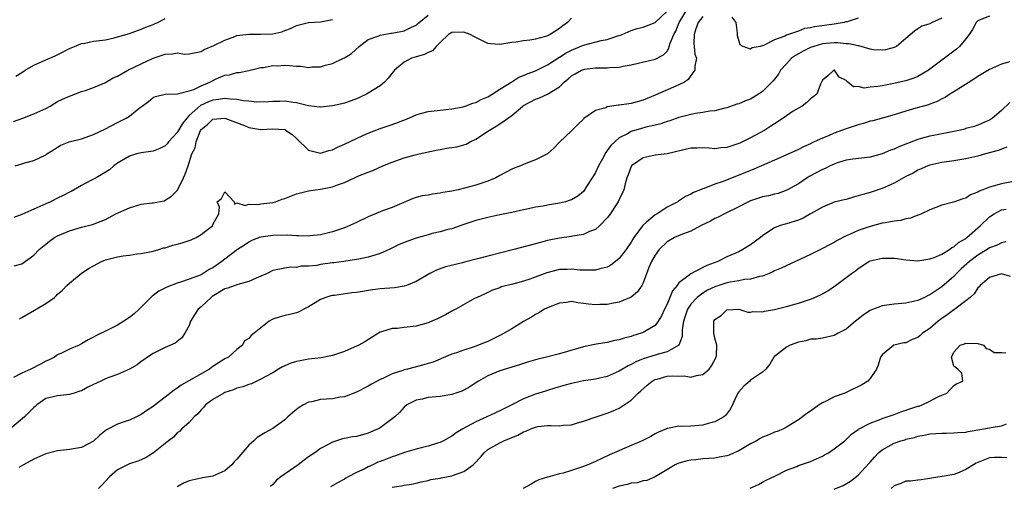
# Model space of a CAD drawing. Units: inches. Extents: x 2556000 to 2559000, y 1536000 to 1539000.
# Drawn here: x 2556597 to 2556761, y 1536417 to 1536495 of the extents above; entities that cross this region are included whole.
import ezdxf

# ---------------------------------------------------------------- set-up
doc = ezdxf.new("R2010")
doc.units = ezdxf.units.IN
doc.header["$MEASUREMENT"] = 0
doc.layers.add('LD25561536_2ft', color=151, linetype='Continuous')

msp = doc.modelspace()

# ---------------------------------------------------------------- linework, layer by layer
at = {"layer": 'LD25561536_2ft'}
for points, elevation in [([(2556595.72, 1536454.28), (2556597, 1536454.6), (2556599, 1536456.09), (2556599.93, 1536457), (2556601, 1536457.91), (2556601.62, 1536458.38), (2556602.49, 1536459), (2556603, 1536459.28), (2556605, 1536460.12), (2556607, 1536460.73), (2556608.81, 1536461.19), (2556610.27, 1536461.73), (2556611, 1536462.05), (2556612.75, 1536463), (2556615, 1536464), (2556617, 1536464.57), (2556618.81, 1536464.81), (2556619, 1536464.82), (2556620.83, 1536465.17), (2556621, 1536465.24), (2556622.06, 1536465.94), (2556623, 1536466.89), (2556623.04, 1536466.96), (2556624.09, 1536469), (2556624.36, 1536469.64), (2556624.82, 1536471), (2556625.46, 1536473), (2556626, 1536474), (2556626.17, 1536475), (2556626.9, 1536476.9), (2556627, 1536477.07), (2556628.1, 1536477.9), (2556629, 1536478.82), (2556631, 1536479), (2556634.25, 1536477.75), (2556635, 1536477.42), (2556637, 1536477.07), (2556639, 1536477.18), (2556641, 1536477.07), (2556641.15, 1536477), (2556642.24, 1536476.24), (2556643, 1536475.6), (2556645, 1536473.62), (2556646.8, 1536473.2), (2556647, 1536473.13), (2556648.41, 1536473.59), (2556649, 1536473.7), (2556649.86, 1536474.14), (2556651, 1536474.65), (2556653, 1536475.61), (2556654.08, 1536476.08), (2556655, 1536476.5), (2556657, 1536477.27), (2556658.31, 1536477.69), (2556659.78, 1536478.22), (2556661.78, 1536479), (2556663, 1536479.55), (2556663.75, 1536479.75), (2556665, 1536480.11), (2556667, 1536480.35), (2556668.48, 1536480.48), (2556669, 1536480.54), (2556670.89, 1536480.89), (2556671.22, 1536481), (2556672.5, 1536481.5), (2556673, 1536481.62), (2556673.9, 1536482.1), (2556675, 1536482.58), (2556675.26, 1536482.74), (2556675.71, 1536483), (2556677, 1536483.85), (2556679, 1536485.08), (2556680.17, 1536485.83), (2556681, 1536486.1), (2556681.59, 1536486.41), (2556683, 1536486.9), (2556685, 1536487.9), (2556686.87, 1536489.13), (2556687, 1536489.19), (2556688.11, 1536489.89), (2556689, 1536490.34), (2556691, 1536491.18), (2556693.97, 1536491.97), (2556695, 1536492.16), (2556696.77, 1536492.77), (2556697, 1536492.83), (2556697.47, 1536493), (2556699, 1536493.66), (2556700.03, 1536493.97), (2556701, 1536494.22), (2556703, 1536495), (2556705, 1536496.91)], 8740), ([(2556595.87, 1536471), (2556597, 1536471.32), (2556597.5, 1536471.5), (2556599, 1536471.89), (2556601, 1536472.85), (2556601.2, 1536473), (2556602.3, 1536473.7), (2556603, 1536474.11), (2556603.53, 1536474.47), (2556604.9, 1536475), (2556607, 1536475.52), (2556609, 1536476.23), (2556611, 1536477.18), (2556613, 1536478.24), (2556614.49, 1536479), (2556615, 1536479.34), (2556616.65, 1536480.65), (2556617.12, 1536481), (2556618.23, 1536481.77), (2556619, 1536482.42), (2556619.4, 1536482.6), (2556621, 1536483.02), (2556623.05, 1536483.05), (2556625, 1536483.54), (2556625.79, 1536483.79), (2556627, 1536484.37), (2556628.48, 1536485), (2556628.81, 1536485.19), (2556629.54, 1536485.54), (2556631, 1536486.16), (2556631.76, 1536486.24), (2556633, 1536486.62), (2556633.37, 1536486.63), (2556635, 1536486.97), (2556637, 1536487.44), (2556637.47, 1536487.47), (2556639, 1536487.77), (2556639.76, 1536487.76), (2556641, 1536487.83), (2556641.8, 1536487.8), (2556643, 1536487.68), (2556643.68, 1536487.68), (2556645, 1536487.49), (2556645.56, 1536487.56), (2556647, 1536487.57), (2556647.84, 1536487.84), (2556649, 1536488.12), (2556650.85, 1536489), (2556651, 1536489.08), (2556652.17, 1536489.83), (2556653.48, 1536491), (2556655, 1536492.12), (2556656.77, 1536492.77), (2556657, 1536492.89), (2556657.58, 1536493), (2556658.81, 1536493.19), (2556659, 1536493.2), (2556661, 1536493.61), (2556662.23, 1536494.23), (2556663, 1536494.57), (2556663.25, 1536494.75), (2556663.52, 1536495), (2556665, 1536496.24)], 8736), ([(2556596.59, 1536445.41), (2556597, 1536445.61), (2556599.15, 1536446.85), (2556601, 1536448), (2556602.46, 1536449), (2556602.75, 1536449.25), (2556603, 1536449.51), (2556603.79, 1536450.21), (2556604.53, 1536451), (2556605, 1536451.4), (2556606.94, 1536453), (2556608.17, 1536453.83), (2556609, 1536454.3), (2556610.33, 1536455), (2556611, 1536455.27), (2556613, 1536455.79), (2556613.97, 1536455.97), (2556615, 1536456.08), (2556616.26, 1536456.26), (2556617, 1536456.32), (2556619, 1536456.74), (2556619.91, 1536457), (2556620.73, 1536457.27), (2556621, 1536457.31), (2556622.26, 1536457.74), (2556623, 1536457.91), (2556623.85, 1536458.15), (2556625.36, 1536458.64), (2556626.21, 1536459), (2556627, 1536459.51), (2556628.95, 1536461), (2556629, 1536461.21), (2556629.99, 1536463), (2556630.09, 1536464.09), (2556629.71, 1536465), (2556630.44, 1536465.56), (2556631, 1536466.68), (2556632.55, 1536465), (2556632.62, 1536464.62), (2556633, 1536464.81), (2556634.36, 1536464.36), (2556635, 1536464.59), (2556636.54, 1536464.54), (2556637, 1536464.65), (2556639, 1536464.87), (2556639.46, 1536465), (2556640.59, 1536465.41), (2556641, 1536465.52), (2556643, 1536466.32), (2556645, 1536466.8), (2556646.18, 1536467), (2556647, 1536467.11), (2556649, 1536467.51), (2556649.84, 1536467.84), (2556651, 1536468.21), (2556652.66, 1536469), (2556653.26, 1536469.26), (2556655, 1536469.94), (2556655.78, 1536470.22), (2556657.45, 1536471), (2556659, 1536471.65), (2556661, 1536472.34), (2556662.83, 1536472.83), (2556663.51, 1536473), (2556666.35, 1536473.65), (2556667, 1536473.75), (2556668.06, 1536473.94), (2556669, 1536474.06), (2556669.79, 1536474.21), (2556671, 1536474.5), (2556671.38, 1536474.62), (2556672.05, 1536475), (2556673, 1536475.46), (2556675.27, 1536477), (2556676.38, 1536477.62), (2556677, 1536478.01), (2556679, 1536479.41), (2556680.86, 1536481), (2556681, 1536481.1), (2556683, 1536482.17), (2556683.63, 1536482.37), (2556685.01, 1536482.99), (2556687, 1536484.25), (2556687.78, 1536485), (2556688.46, 1536485.54), (2556689, 1536486.05), (2556689.61, 1536486.39), (2556690.66, 1536487), (2556691, 1536487.15), (2556691.18, 1536487.18), (2556693, 1536487.39), (2556693.41, 1536487.41), (2556695, 1536487.38), (2556695.44, 1536487.44), (2556697, 1536487.5), (2556697.66, 1536487.66), (2556699, 1536487.89), (2556700.18, 1536488.18), (2556703, 1536488.83), (2556704.42, 1536489.58), (2556705, 1536490.21), (2556705.31, 1536490.69), (2556705.38, 1536491), (2556705.53, 1536491.53), (2556706.15, 1536493), (2556706.45, 1536493.55), (2556707.06, 1536495), (2556708.26, 1536497)], 8742), ([(2556751, 1536495.71), (2556749.38, 1536495), (2556749, 1536494.79), (2556747.64, 1536494.36), (2556747, 1536493.91), (2556746.44, 1536493.56), (2556745, 1536492.3), (2556743.39, 1536491), (2556743.14, 1536490.86), (2556743, 1536490.8), (2556741.59, 1536490.41), (2556741, 1536490.34), (2556739.58, 1536490.42), (2556739, 1536490.55), (2556737.09, 1536491.09), (2556737, 1536491.08), (2556735.45, 1536491.45), (2556735, 1536491.45), (2556733.59, 1536491.59), (2556733, 1536491.58), (2556731, 1536491.4), (2556729.56, 1536491), (2556729, 1536490.8), (2556727.8, 1536490.2), (2556727, 1536489.74), (2556726.52, 1536489.48), (2556725.85, 1536489), (2556725, 1536488.1), (2556724, 1536487), (2556723.64, 1536486.36), (2556722.78, 1536485.22), (2556721, 1536483.44), (2556720.34, 1536483), (2556719, 1536482.19), (2556718.12, 1536481.88), (2556717, 1536481.38), (2556716.69, 1536481.31), (2556715, 1536480.71), (2556714.65, 1536480.65), (2556713, 1536480.2), (2556712.14, 1536480.14), (2556711, 1536479.92), (2556709.76, 1536479.76), (2556709, 1536479.62), (2556707, 1536479.1), (2556705.46, 1536478.54), (2556705, 1536478.42), (2556703.96, 1536478.04), (2556703, 1536477.83), (2556701.47, 1536477.48), (2556700.72, 1536477.28), (2556699, 1536476.75), (2556698.36, 1536476.36), (2556697, 1536475.7), (2556695.57, 1536474.43), (2556695, 1536473.56), (2556694.75, 1536473.25), (2556694.2, 1536472.2), (2556693.51, 1536471), (2556693, 1536469.88), (2556692.69, 1536469.31), (2556691.53, 1536467.53), (2556691.13, 1536466.87), (2556691, 1536466.73), (2556690.05, 1536465.95), (2556689, 1536465.33), (2556688.76, 1536465.24), (2556687.98, 1536465), (2556687, 1536464.74), (2556685, 1536464.43), (2556684.27, 1536464.27), (2556683, 1536464.09), (2556681.79, 1536463.79), (2556681, 1536463.63), (2556679, 1536463.18), (2556677, 1536462.79), (2556675, 1536462.38), (2556673, 1536461.87), (2556672.34, 1536461.66), (2556671, 1536461.2), (2556669, 1536460.48), (2556668.33, 1536460.33), (2556667, 1536459.96), (2556665.66, 1536459.66), (2556665, 1536459.48), (2556663, 1536458.88), (2556661.6, 1536458.4), (2556660.18, 1536457.82), (2556658.51, 1536457), (2556657, 1536456.34), (2556656.09, 1536456.09), (2556655, 1536455.73), (2556653.42, 1536455.42), (2556653, 1536455.31), (2556650.92, 1536455), (2556649.23, 1536454.77), (2556649, 1536454.77), (2556647, 1536454.5), (2556646.36, 1536454.36), (2556645, 1536454.21), (2556643.78, 1536454.22), (2556643, 1536454), (2556641.94, 1536454.06), (2556641, 1536453.91), (2556639, 1536453.48), (2556638.06, 1536453), (2556637, 1536452.54), (2556636.24, 1536452.24), (2556635, 1536451.66), (2556633.18, 1536451.18), (2556631.48, 1536450.52), (2556631, 1536450.42), (2556628.87, 1536449.13), (2556628.7, 1536449), (2556627, 1536447.4), (2556626.52, 1536447), (2556625.91, 1536446.09), (2556625.25, 1536445), (2556625, 1536444.27), (2556624.27, 1536443), (2556623.77, 1536442.23), (2556622.67, 1536441.33), (2556621, 1536440.59), (2556619, 1536439.62), (2556618.06, 1536439), (2556617.45, 1536438.55), (2556617, 1536438.26), (2556616.29, 1536437.71), (2556615, 1536436.97), (2556613, 1536436.09), (2556611.59, 1536435.59), (2556611, 1536435.35), (2556610.2, 1536435), (2556609, 1536434.44), (2556608.05, 1536433.95), (2556607, 1536433.39), (2556606.71, 1536433.29), (2556605.75, 1536433), (2556605, 1536432.73), (2556603, 1536432.55), (2556601, 1536432.06), (2556599.5, 1536431), (2556599.25, 1536430.75), (2556599, 1536430.58), (2556597.45, 1536429), (2556595, 1536426.93)], 8746), ([(2556595.58, 1536478.42), (2556597.17, 1536479), (2556599, 1536479.73), (2556601, 1536480.63), (2556601.77, 1536481), (2556602.51, 1536481.49), (2556603, 1536481.78), (2556603.82, 1536482.18), (2556605, 1536482.69), (2556607, 1536483.42), (2556607.64, 1536483.64), (2556609, 1536484.14), (2556610.92, 1536484.92), (2556612.28, 1536485.72), (2556613, 1536486), (2556614.75, 1536487), (2556617, 1536488.08), (2556619, 1536489.01), (2556620.5, 1536489.5), (2556621, 1536489.72), (2556622.26, 1536489.74), (2556623, 1536489.92), (2556624.29, 1536489.71), (2556625, 1536489.73), (2556627, 1536490.12), (2556627.52, 1536490.48), (2556629.14, 1536491.14), (2556631, 1536492.06), (2556632.65, 1536492.65), (2556633, 1536492.79), (2556635, 1536493.05), (2556636.98, 1536493.02), (2556639, 1536493.1), (2556640.55, 1536493.45), (2556641, 1536493.64), (2556641.99, 1536494.01), (2556643, 1536494.48), (2556643.4, 1536494.6), (2556645, 1536494.97), (2556647, 1536495.11), (2556649, 1536495.52)], 8734), ([(2556711, 1536495.99), (2556710.23, 1536495), (2556709.76, 1536493.76), (2556709.56, 1536493), (2556709.48, 1536491.48), (2556709.57, 1536491), (2556709.67, 1536489.67), (2556709.91, 1536489), (2556709.67, 1536487.67), (2556709.68, 1536487), (2556709, 1536486.15), (2556708.56, 1536485.44), (2556707.9, 1536485), (2556707, 1536484.54), (2556703, 1536482.83), (2556701, 1536482.02), (2556699, 1536481.44), (2556698.6, 1536481.4), (2556697, 1536481.14), (2556696.86, 1536481.14), (2556695, 1536480.87), (2556694.74, 1536480.74), (2556693, 1536480.25), (2556691.07, 1536478.93), (2556691, 1536478.83), (2556690.06, 1536477.94), (2556689.11, 1536477), (2556689, 1536476.85), (2556687.01, 1536474.99), (2556686.03, 1536473.97), (2556685, 1536473), (2556683, 1536472), (2556681.39, 1536471.39), (2556680.5, 1536471), (2556679.39, 1536470.61), (2556679, 1536470.45), (2556677, 1536469.37), (2556676.36, 1536469), (2556675, 1536468.44), (2556673, 1536467.79), (2556671.32, 1536467.32), (2556670.06, 1536467), (2556669, 1536466.77), (2556667.48, 1536466.52), (2556667, 1536466.41), (2556665.73, 1536466.27), (2556665, 1536466.12), (2556664.02, 1536465.98), (2556663, 1536465.7), (2556662.48, 1536465.52), (2556659, 1536464.05), (2556657.52, 1536463.52), (2556657, 1536463.32), (2556655, 1536462.49), (2556653, 1536461.54), (2556651, 1536460.63), (2556649, 1536459.94), (2556647, 1536459.45), (2556645.28, 1536459.28), (2556645, 1536459.23), (2556643.3, 1536459.3), (2556643, 1536459.28), (2556641.39, 1536459.39), (2556639, 1536459.37), (2556637, 1536459.09), (2556636.75, 1536459), (2556635.51, 1536458.49), (2556635, 1536458.23), (2556634.26, 1536457.74), (2556633.1, 1536457), (2556631, 1536455.38), (2556630.48, 1536455), (2556629, 1536453.97), (2556628.34, 1536453.66), (2556627.38, 1536453), (2556627, 1536452.77), (2556626.58, 1536452.58), (2556625, 1536452.03), (2556623.55, 1536451.55), (2556623, 1536451.4), (2556621.28, 1536450.72), (2556619.96, 1536450.05), (2556619, 1536449.31), (2556618.8, 1536449.2), (2556616.67, 1536447), (2556615.78, 1536446.22), (2556615, 1536445.61), (2556614.09, 1536445), (2556613, 1536444.36), (2556611.68, 1536443.68), (2556609.41, 1536442.59), (2556609, 1536442.32), (2556608.12, 1536441.88), (2556607, 1536441.2), (2556606.59, 1536441), (2556605, 1536440.33), (2556603.65, 1536439.65), (2556603, 1536439.36), (2556602.49, 1536439), (2556601.49, 1536438.51), (2556601, 1536438.3), (2556600.15, 1536437.85), (2556598.49, 1536437), (2556597, 1536436.32), (2556595.62, 1536435.62)], 8744), ([(2556689, 1536495.74), (2556688.36, 1536495), (2556687.56, 1536494.44), (2556687, 1536494), (2556685.46, 1536493), (2556685, 1536492.78), (2556684.66, 1536492.66), (2556683, 1536492.21), (2556682.02, 1536492.02), (2556681, 1536491.93), (2556679.71, 1536491.71), (2556679, 1536491.65), (2556677.35, 1536491.35), (2556677, 1536491.32), (2556675.43, 1536491.43), (2556675, 1536491.49), (2556672.66, 1536492.66), (2556672.05, 1536493), (2556671, 1536493.36), (2556669, 1536493.31), (2556668.44, 1536493), (2556667, 1536491.67), (2556666.37, 1536491), (2556665.77, 1536490.23), (2556665, 1536489.97), (2556664.39, 1536489.61), (2556663, 1536489.26), (2556662.25, 1536489), (2556661, 1536488.38), (2556659.39, 1536487), (2556658.33, 1536485.67), (2556657.7, 1536485), (2556657, 1536484.38), (2556655, 1536483.14), (2556654.72, 1536483), (2556653.54, 1536482.46), (2556653, 1536482.24), (2556652.11, 1536481.89), (2556651, 1536481.52), (2556650.59, 1536481.41), (2556649, 1536481.03), (2556647, 1536480.82), (2556646.86, 1536480.85), (2556645, 1536481.04), (2556643, 1536481.54), (2556642.4, 1536481.6), (2556641, 1536481.84), (2556640.21, 1536481.79), (2556639, 1536481.77), (2556638.31, 1536481.69), (2556636.35, 1536481.65), (2556635, 1536481.81), (2556634.12, 1536481.88), (2556633, 1536482.1), (2556631.85, 1536482.15), (2556631, 1536482.27), (2556629.91, 1536482.09), (2556629, 1536482.01), (2556628.26, 1536481.74), (2556626.89, 1536481.11), (2556625, 1536479.41), (2556624.6, 1536479), (2556623.89, 1536478.11), (2556623, 1536476.57), (2556621.55, 1536475), (2556621.31, 1536474.69), (2556621, 1536474.36), (2556620.08, 1536473.92), (2556619, 1536473.47), (2556618.6, 1536473.4), (2556617, 1536473.18), (2556616.2, 1536473), (2556615, 1536472.62), (2556613, 1536471.44), (2556612.38, 1536471), (2556611.66, 1536470.34), (2556609.42, 1536469), (2556608.57, 1536468.57), (2556607, 1536467.72), (2556605.26, 1536466.74), (2556605, 1536466.63), (2556603.94, 1536466.06), (2556603, 1536465.61), (2556601.78, 1536465), (2556601, 1536464.63), (2556597, 1536462.84), (2556595.66, 1536462.34)], 8738), ([(2556596, 1536486), (2556597, 1536486.63), (2556597.55, 1536487), (2556599, 1536487.88), (2556600.52, 1536488.52), (2556601, 1536488.74), (2556601.67, 1536489), (2556602.59, 1536489.41), (2556603.94, 1536490.06), (2556605, 1536490.65), (2556605.8, 1536491), (2556607, 1536491.48), (2556607.55, 1536491.56), (2556609, 1536491.86), (2556611, 1536492.11), (2556612.45, 1536492.45), (2556613, 1536492.57), (2556615, 1536493.17), (2556616.37, 1536493.63), (2556617, 1536493.87), (2556617.77, 1536494.23), (2556619, 1536494.65), (2556619.23, 1536494.77), (2556619.75, 1536495), (2556621, 1536495.67)], 8732), ([(2556759, 1536496.04), (2556757.44, 1536495.44), (2556757, 1536495.29), (2556756.75, 1536495), (2556756.16, 1536493.84), (2556755.56, 1536493), (2556755, 1536492.27), (2556753.93, 1536491), (2556753.45, 1536490.55), (2556751.43, 1536489), (2556748.76, 1536487), (2556747.67, 1536486.33), (2556747, 1536485.98), (2556746.31, 1536485.69), (2556745, 1536485.23), (2556742.71, 1536484.71), (2556741, 1536484.41), (2556740.26, 1536484.26), (2556739, 1536484.16), (2556738.02, 1536484.02), (2556737, 1536484.26), (2556736.22, 1536484.22), (2556735.29, 1536485), (2556735, 1536485.27), (2556733.82, 1536485.82), (2556733.04, 1536487), (2556733, 1536487.01), (2556732.94, 1536487), (2556731.92, 1536486.08), (2556731, 1536485.34), (2556730.91, 1536485.09), (2556730.85, 1536485), (2556730.69, 1536484.69), (2556730.06, 1536483), (2556729.46, 1536482.54), (2556729, 1536482.24), (2556728.42, 1536481.58), (2556727.61, 1536481), (2556727, 1536480.67), (2556726.13, 1536480.13), (2556725, 1536479.4), (2556723.59, 1536478.41), (2556723, 1536478.05), (2556722.38, 1536477.62), (2556721.36, 1536477), (2556719, 1536475.7), (2556717.19, 1536474.81), (2556717, 1536474.72), (2556715.69, 1536474.31), (2556715, 1536474.06), (2556714, 1536474), (2556713, 1536473.86), (2556712.05, 1536473.95), (2556711, 1536474.01), (2556710.02, 1536473.98), (2556709, 1536473.97), (2556705, 1536473.04), (2556703, 1536472.82), (2556701, 1536472.36), (2556699.06, 1536471), (2556699, 1536470.9), (2556698.5, 1536469.5), (2556698.28, 1536469), (2556698.01, 1536468.01), (2556697.79, 1536467), (2556697, 1536465.38), (2556696.84, 1536465), (2556695.31, 1536462.69), (2556695, 1536462.29), (2556693.78, 1536461), (2556693, 1536460.36), (2556692, 1536460), (2556691, 1536459.53), (2556689.24, 1536459.24), (2556689, 1536459.18), (2556687, 1536458.89), (2556685, 1536458.49), (2556683.81, 1536458.19), (2556679.37, 1536457), (2556675, 1536455.9), (2556673.49, 1536455.49), (2556671.12, 1536454.88), (2556670.78, 1536454.78), (2556667.9, 1536454.1), (2556666.42, 1536453.58), (2556665.28, 1536453), (2556663, 1536451.64), (2556661.41, 1536451), (2556661, 1536450.86), (2556659.39, 1536450.61), (2556657, 1536450.43), (2556655, 1536450.16), (2556654, 1536450), (2556653, 1536449.82), (2556652.24, 1536449.76), (2556649.34, 1536449.34), (2556649, 1536449.32), (2556648.74, 1536449.26), (2556647.88, 1536449), (2556647, 1536448.64), (2556646.09, 1536448.09), (2556645, 1536447.4), (2556644.2, 1536447), (2556643.42, 1536446.58), (2556643, 1536446.43), (2556641.89, 1536446.11), (2556641, 1536445.94), (2556640.25, 1536445.75), (2556639, 1536445.33), (2556638.43, 1536445), (2556637, 1536443.93), (2556635.91, 1536443), (2556635.38, 1536442.62), (2556635, 1536442.14), (2556634.26, 1536441.74), (2556633.95, 1536441), (2556633, 1536440.26), (2556631.57, 1536439), (2556631, 1536438.69), (2556629, 1536437.42), (2556628.39, 1536437), (2556623.69, 1536434.31), (2556623, 1536433.8), (2556622.5, 1536433.5), (2556621, 1536432.29), (2556619.31, 1536431), (2556619, 1536430.75), (2556617.92, 1536430.08), (2556617, 1536429.38), (2556616.73, 1536429.27), (2556616.18, 1536429), (2556615, 1536428.48), (2556614.15, 1536428.15), (2556613, 1536427.81), (2556611.16, 1536426.84), (2556610.05, 1536425.95), (2556609, 1536424.95), (2556607, 1536423.88), (2556605.67, 1536423.67), (2556605, 1536423.52), (2556603, 1536423.33), (2556601, 1536422.84), (2556599, 1536421.93), (2556597.3, 1536421), (2556596.51, 1536420.51)], 8748), ([(2556737, 1536495.71), (2556735.13, 1536495.13), (2556735, 1536495.08), (2556734.66, 1536495), (2556733, 1536494.74), (2556729.71, 1536494.29), (2556729, 1536494.09), (2556728.03, 1536493.97), (2556727, 1536493.55), (2556725, 1536492.87), (2556724.72, 1536492.72), (2556723, 1536492.11), (2556721.14, 1536491.14), (2556720.61, 1536491), (2556719.27, 1536490.73), (2556719, 1536490.53), (2556717.75, 1536491), (2556717.26, 1536491.26), (2556716.77, 1536492.77), (2556716.81, 1536493), (2556716.81, 1536493.2), (2556716.57, 1536495), (2556715.91, 1536495.91)], 8744), ([(2556762.39, 1536488.39), (2556761, 1536488.02), (2556759, 1536487.12), (2556757, 1536485.93), (2556756.45, 1536485.55), (2556753, 1536483.39), (2556752.35, 1536483), (2556751.54, 1536482.46), (2556751, 1536482.2), (2556750.24, 1536481.76), (2556749, 1536481.33), (2556748.77, 1536481.23), (2556746.64, 1536480.64), (2556745, 1536480.16), (2556743, 1536479.54), (2556739.44, 1536478.56), (2556739, 1536478.47), (2556737.89, 1536478.11), (2556737, 1536477.88), (2556735, 1536477.19), (2556733, 1536476.46), (2556732.04, 1536476.04), (2556731, 1536475.65), (2556729.63, 1536475), (2556729.19, 1536474.81), (2556729, 1536474.7), (2556727.82, 1536474.18), (2556727, 1536473.76), (2556725.37, 1536473), (2556723, 1536471.94), (2556719.55, 1536470.45), (2556714.4, 1536468.4), (2556713, 1536467.92), (2556711.24, 1536467.24), (2556711, 1536467.18), (2556710.6, 1536467), (2556709.45, 1536466.55), (2556709, 1536466.29), (2556708.12, 1536465.88), (2556706.91, 1536465.09), (2556706.81, 1536465), (2556705, 1536464.07), (2556703.33, 1536463), (2556703.12, 1536462.88), (2556703, 1536462.8), (2556701.57, 1536461.57), (2556701, 1536461.1), (2556700.95, 1536461.05), (2556700.72, 1536460.72), (2556699.45, 1536459), (2556699.27, 1536458.73), (2556699, 1536458.24), (2556698.49, 1536457.51), (2556698.16, 1536457), (2556697, 1536455.48), (2556696.4, 1536455), (2556695.6, 1536454.4), (2556695, 1536454.07), (2556693.78, 1536453.78), (2556693, 1536453.55), (2556692.47, 1536453.53), (2556690.42, 1536453.58), (2556689, 1536453.73), (2556688.31, 1536453.69), (2556687, 1536453.65), (2556684.88, 1536453.12), (2556682.04, 1536452.04), (2556681, 1536451.69), (2556679.19, 1536451.19), (2556677.26, 1536450.74), (2556677, 1536450.59), (2556675.8, 1536450.2), (2556674.47, 1536449.53), (2556673.2, 1536449), (2556672.79, 1536448.79), (2556669.64, 1536447), (2556669, 1536446.7), (2556667.9, 1536446.1), (2556667, 1536445.66), (2556666.57, 1536445.43), (2556665.62, 1536445), (2556665, 1536444.74), (2556663, 1536444.18), (2556661, 1536443.96), (2556659.82, 1536443.82), (2556659, 1536443.77), (2556657.21, 1536443.21), (2556657, 1536443.16), (2556656.7, 1536443), (2556655.66, 1536442.34), (2556654.42, 1536441.58), (2556653.4, 1536441), (2556652.65, 1536440.65), (2556651, 1536439.94), (2556649, 1536439.25), (2556647.11, 1536438.89), (2556645, 1536438.65), (2556643.6, 1536438.4), (2556643, 1536438.29), (2556642.02, 1536437.98), (2556641, 1536437.56), (2556640.63, 1536437.37), (2556639.96, 1536437), (2556639, 1536436.39), (2556637.73, 1536435.73), (2556637, 1536435.29), (2556636.32, 1536435), (2556635.44, 1536434.56), (2556635, 1536434.45), (2556633.99, 1536434.01), (2556633, 1536433.79), (2556632.46, 1536433.54), (2556631, 1536433.09), (2556630.83, 1536433), (2556629, 1536431.9), (2556627.76, 1536431), (2556627.42, 1536430.58), (2556627, 1536430.18), (2556626.47, 1536429.53), (2556625.83, 1536429), (2556625, 1536428.08), (2556623.78, 1536427), (2556623.42, 1536426.58), (2556623, 1536426.32), (2556622.39, 1536425.61), (2556621.57, 1536425), (2556619.03, 1536422.98), (2556617.79, 1536422.21), (2556617, 1536421.81), (2556616.43, 1536421.57), (2556615, 1536421.13), (2556614.71, 1536421), (2556613, 1536420.14), (2556611.66, 1536419), (2556610.42, 1536417.58), (2556609.84, 1536417)], 8750), ([(2556762.41, 1536481.59), (2556761, 1536480.26), (2556759.5, 1536479), (2556759, 1536478.64), (2556758.41, 1536478.41), (2556757, 1536477.82), (2556756.4, 1536477.6), (2556755, 1536477.24), (2556754.83, 1536477.17), (2556754.14, 1536477), (2556753, 1536476.76), (2556752.72, 1536476.72), (2556750.21, 1536476.21), (2556749, 1536475.98), (2556747.56, 1536475.56), (2556747, 1536475.43), (2556743.79, 1536474.21), (2556743, 1536473.81), (2556742.39, 1536473.61), (2556740.99, 1536472.99), (2556739, 1536472.48), (2556736.13, 1536472.13), (2556735, 1536471.94), (2556733.49, 1536471.49), (2556733, 1536471.31), (2556732.32, 1536471), (2556731.46, 1536470.54), (2556731, 1536470.38), (2556728.79, 1536469.21), (2556728.46, 1536469), (2556727, 1536467.99), (2556725.08, 1536466.92), (2556723.6, 1536466.4), (2556723, 1536466.28), (2556722, 1536466), (2556721, 1536465.8), (2556719, 1536465.14), (2556718.66, 1536465), (2556717, 1536464.15), (2556714.61, 1536463), (2556713.57, 1536462.43), (2556713, 1536462.18), (2556712.25, 1536461.75), (2556710.72, 1536461), (2556709, 1536460.09), (2556707.58, 1536459.58), (2556706.26, 1536459), (2556705, 1536458.3), (2556703.67, 1536457), (2556703, 1536456.07), (2556702.42, 1536455), (2556701.98, 1536453.98), (2556701, 1536451.43), (2556700.78, 1536451), (2556700.08, 1536449.92), (2556698.99, 1536449.01), (2556697, 1536448.2), (2556696.04, 1536448.04), (2556695, 1536447.8), (2556693.78, 1536447.78), (2556693, 1536447.74), (2556691.87, 1536447.87), (2556691, 1536448), (2556690.08, 1536448.08), (2556689, 1536448.29), (2556688.15, 1536448.15), (2556687, 1536448.03), (2556685.39, 1536447.39), (2556684.51, 1536447), (2556683.57, 1536446.43), (2556683, 1536446.16), (2556682.29, 1536445.71), (2556680.98, 1536444.98), (2556679, 1536443.76), (2556677.73, 1536443), (2556677.26, 1536442.74), (2556675, 1536441.62), (2556674.55, 1536441.45), (2556673, 1536440.81), (2556672.7, 1536440.7), (2556671, 1536440.19), (2556669.74, 1536439.74), (2556669, 1536439.51), (2556667.24, 1536438.76), (2556667, 1536438.68), (2556665.83, 1536438.17), (2556665, 1536437.94), (2556664.29, 1536437.71), (2556661.54, 1536437), (2556661, 1536436.87), (2556660.79, 1536436.79), (2556659, 1536436.19), (2556657.42, 1536435.41), (2556657, 1536435.24), (2556656.49, 1536435), (2556655.52, 1536434.48), (2556655, 1536434.15), (2556653, 1536433.13), (2556651, 1536432.37), (2556650.3, 1536432.3), (2556649, 1536432.04), (2556647, 1536431.89), (2556645.55, 1536431.55), (2556645, 1536431.46), (2556644.15, 1536431), (2556643.43, 1536430.57), (2556643, 1536430.25), (2556642.31, 1536429.69), (2556641.53, 1536429), (2556641, 1536428.5), (2556639, 1536427.07), (2556637.68, 1536426.32), (2556636.42, 1536425.58), (2556635.84, 1536425), (2556635, 1536424.27), (2556633, 1536421.92), (2556632.54, 1536421.46), (2556632.13, 1536421), (2556631, 1536420), (2556629, 1536419.08), (2556627.22, 1536418.78), (2556627, 1536418.76), (2556625, 1536418.32), (2556624.07, 1536417.93), (2556623, 1536417.32)], 8752), ([(2556761.86, 1536474.14), (2556760.45, 1536473.55), (2556758.29, 1536473), (2556757, 1536472.64), (2556755, 1536472.17), (2556753, 1536471.85), (2556751, 1536471.57), (2556749, 1536471.12), (2556748.67, 1536471), (2556747.52, 1536470.48), (2556747, 1536470.28), (2556746.19, 1536469.81), (2556745, 1536469.22), (2556743, 1536468.09), (2556741, 1536467.2), (2556739.34, 1536466.66), (2556739, 1536466.55), (2556737.77, 1536466.23), (2556737, 1536465.97), (2556736.21, 1536465.79), (2556735, 1536465.4), (2556734.66, 1536465.34), (2556733, 1536464.92), (2556731, 1536464.12), (2556729.04, 1536462.96), (2556727.77, 1536462.23), (2556727, 1536461.92), (2556725, 1536461.28), (2556724.76, 1536461.24), (2556723.93, 1536461), (2556723, 1536460.65), (2556721.9, 1536459.9), (2556721, 1536459.32), (2556720.63, 1536459), (2556719, 1536457.8), (2556717.7, 1536457), (2556717, 1536456.64), (2556715, 1536455.76), (2556713.48, 1536455), (2556711.66, 1536454.34), (2556711, 1536454), (2556709, 1536452.95), (2556708.69, 1536452.69), (2556707, 1536451.42), (2556706.68, 1536451), (2556705.92, 1536450.08), (2556705.49, 1536449), (2556705, 1536447.84), (2556704.6, 1536447), (2556704.1, 1536445.9), (2556703.54, 1536445), (2556703, 1536444.31), (2556701.31, 1536443.31), (2556701, 1536443.11), (2556700.69, 1536443), (2556699.38, 1536442.62), (2556699, 1536442.48), (2556697.8, 1536442.2), (2556697, 1536441.9), (2556696.23, 1536441.77), (2556695, 1536441.44), (2556694.6, 1536441.4), (2556692.87, 1536441.13), (2556691, 1536440.75), (2556687, 1536439.58), (2556684.8, 1536439), (2556683.35, 1536438.65), (2556683, 1536438.54), (2556681.79, 1536438.21), (2556681, 1536437.94), (2556680.29, 1536437.71), (2556677, 1536436.73), (2556675, 1536435.89), (2556673.45, 1536435), (2556673.18, 1536434.82), (2556671.97, 1536434.03), (2556671, 1536433.46), (2556670.67, 1536433.33), (2556669, 1536432.75), (2556667, 1536432.44), (2556666.36, 1536432.36), (2556665, 1536432.23), (2556663.99, 1536431.99), (2556663, 1536431.8), (2556661.45, 1536431), (2556661, 1536430.65), (2556660.24, 1536429.76), (2556659.43, 1536429), (2556659, 1536428.65), (2556657, 1536427.18), (2556656.65, 1536427), (2556655, 1536426.26), (2556654.02, 1536425.98), (2556653, 1536425.72), (2556652.36, 1536425.64), (2556651, 1536425.37), (2556650.67, 1536425.33), (2556649, 1536424.79), (2556648.5, 1536424.5), (2556647, 1536423.72), (2556646.02, 1536423), (2556645, 1536422.33), (2556644.26, 1536421.74), (2556643.27, 1536421), (2556640.37, 1536419), (2556639.61, 1536418.39), (2556639, 1536417.71), (2556638.63, 1536417.37)], 8754), ([(2556763, 1536468.4), (2556761, 1536467.97), (2556759.58, 1536467.58), (2556759, 1536467.46), (2556757.87, 1536467), (2556757.23, 1536466.77), (2556757, 1536466.61), (2556755.82, 1536466.18), (2556755, 1536465.61), (2556754.51, 1536465.49), (2556752.93, 1536464.93), (2556751, 1536464.43), (2556749, 1536463.65), (2556747.58, 1536463), (2556747.2, 1536462.8), (2556747, 1536462.74), (2556745.76, 1536462.24), (2556745, 1536462.12), (2556744.12, 1536461.88), (2556743, 1536461.77), (2556741.5, 1536461.5), (2556741, 1536461.39), (2556739, 1536460.85), (2556737, 1536460.18), (2556735.52, 1536459.52), (2556735, 1536459.3), (2556733.5, 1536458.5), (2556733, 1536458.2), (2556732.19, 1536457.81), (2556731, 1536457.16), (2556729, 1536456.19), (2556724.11, 1536453.89), (2556723, 1536453.43), (2556722.72, 1536453.28), (2556722.07, 1536453), (2556721, 1536452.57), (2556720.5, 1536452.5), (2556719, 1536452.04), (2556717.99, 1536451.99), (2556717, 1536451.78), (2556715.56, 1536451.56), (2556715, 1536451.44), (2556713, 1536450.78), (2556711.79, 1536450.21), (2556711, 1536449.73), (2556710.03, 1536449), (2556709, 1536447.87), (2556708.43, 1536447), (2556707.78, 1536445), (2556707.54, 1536443.55), (2556707.54, 1536443), (2556707.55, 1536442.45), (2556706.98, 1536441.02), (2556705, 1536439.88), (2556703.49, 1536439.49), (2556703, 1536439.32), (2556701, 1536438.69), (2556699.8, 1536438.2), (2556699, 1536437.76), (2556698.47, 1536437.53), (2556697, 1536436.64), (2556695, 1536435.76), (2556693, 1536435.29), (2556691, 1536435.01), (2556689, 1536434.61), (2556687.73, 1536434.27), (2556686.21, 1536433.79), (2556685, 1536433.44), (2556684.67, 1536433.33), (2556683, 1536432.83), (2556681, 1536432.05), (2556679.04, 1536431.04), (2556677, 1536430.02), (2556676.3, 1536429.7), (2556674.84, 1536429), (2556673, 1536428.18), (2556670.81, 1536427), (2556669.69, 1536426.31), (2556669, 1536425.79), (2556668.48, 1536425.52), (2556667.6, 1536425), (2556667, 1536424.7), (2556666.6, 1536424.6), (2556665, 1536424.08), (2556663.84, 1536423.84), (2556663, 1536423.62), (2556661.03, 1536423.03), (2556659.53, 1536422.47), (2556659, 1536422.33), (2556658.05, 1536421.95), (2556657, 1536421.55), (2556656.58, 1536421.41), (2556655.74, 1536421), (2556655, 1536420.67), (2556654.28, 1536420.28), (2556653, 1536419.7), (2556651.63, 1536419), (2556651.23, 1536418.77), (2556651, 1536418.61), (2556649.95, 1536418.05), (2556648.68, 1536417.32)], 8756), ([(2556659, 1536417.26), (2556660.56, 1536417.44), (2556661, 1536417.56), (2556662.23, 1536417.77), (2556663, 1536417.93), (2556663.84, 1536418.16), (2556665, 1536418.36), (2556665.49, 1536418.51), (2556667, 1536418.75), (2556667.2, 1536418.8), (2556669, 1536419.14), (2556669.24, 1536419.24), (2556671, 1536419.86), (2556672.53, 1536421), (2556672.78, 1536421.22), (2556673.76, 1536422.24), (2556674.41, 1536423), (2556675, 1536423.52), (2556677, 1536424.68), (2556677.7, 1536425), (2556678.64, 1536425.36), (2556679, 1536425.53), (2556680.04, 1536425.96), (2556681, 1536426.51), (2556681.37, 1536426.63), (2556682.21, 1536427), (2556683, 1536427.31), (2556683.37, 1536427.37), (2556685, 1536427.55), (2556685.58, 1536427.58), (2556687, 1536427.5), (2556687.61, 1536427.61), (2556689, 1536427.69), (2556690, 1536428), (2556691, 1536428.27), (2556693.14, 1536429), (2556695, 1536429.6), (2556695.99, 1536430.01), (2556697, 1536430.46), (2556697.34, 1536430.66), (2556699, 1536431.81), (2556700.17, 1536433), (2556700.62, 1536433.38), (2556701.68, 1536434.32), (2556702.52, 1536435), (2556703, 1536435.26), (2556703.34, 1536435.34), (2556705, 1536435.82), (2556705.87, 1536435.87), (2556707, 1536435.83), (2556707.87, 1536435.87), (2556709, 1536435.63), (2556709.95, 1536435.95), (2556711, 1536436.09), (2556712.05, 1536437), (2556712.47, 1536437.53), (2556713.25, 1536439), (2556713.3, 1536439.3), (2556713.34, 1536441), (2556713, 1536442.19), (2556712.82, 1536443), (2556712.84, 1536444.84), (2556712.83, 1536445), (2556713, 1536445.28), (2556714.04, 1536445.96), (2556715, 1536446.92), (2556717, 1536447.01), (2556718.51, 1536446.51), (2556719, 1536446.51), (2556719.36, 1536446.64), (2556721, 1536446.58), (2556721.31, 1536446.69), (2556723, 1536446.96), (2556725, 1536447.46), (2556727, 1536448.04), (2556729, 1536448.71), (2556729.73, 1536449), (2556731, 1536449.61), (2556731.9, 1536450.1), (2556733.2, 1536451), (2556735.87, 1536453), (2556736.54, 1536453.46), (2556737, 1536453.84), (2556738.77, 1536455), (2556739, 1536455.1), (2556741, 1536455.56), (2556741.58, 1536455.58), (2556743, 1536455.58), (2556743.52, 1536455.52), (2556745, 1536455.29), (2556747, 1536455.13), (2556749, 1536455.45), (2556749.69, 1536455.69), (2556751, 1536456.24), (2556752.27, 1536457), (2556752.68, 1536457.32), (2556753, 1536457.45), (2556753.81, 1536458.19), (2556755, 1536458.86), (2556755.19, 1536459), (2556757.48, 1536461), (2556759, 1536462.47), (2556759.77, 1536463), (2556761, 1536463.63), (2556761.78, 1536463.78)], 8758), ([(2556761.73, 1536458.27), (2556761, 1536458.15), (2556760.25, 1536457.75), (2556759, 1536457.27), (2556758.6, 1536457), (2556757, 1536456.06), (2556755.61, 1536455), (2556754.23, 1536453.77), (2556753.43, 1536453), (2556753, 1536452.52), (2556751, 1536450.77), (2556749, 1536449.41), (2556748.7, 1536449.3), (2556748.11, 1536449), (2556747, 1536448.48), (2556745, 1536448.04), (2556743, 1536447.87), (2556741, 1536447.56), (2556739.14, 1536446.86), (2556739, 1536446.78), (2556737.91, 1536446.09), (2556737, 1536445.34), (2556736.55, 1536445), (2556735, 1536443.7), (2556733.64, 1536443), (2556733, 1536442.63), (2556731, 1536442.2), (2556729.97, 1536442.03), (2556729, 1536441.98), (2556728.25, 1536441.75), (2556727, 1536441.53), (2556725.6, 1536441), (2556725, 1536440.69), (2556723, 1536439.12), (2556722.89, 1536439), (2556722.19, 1536437.81), (2556721.53, 1536437), (2556721, 1536436.49), (2556719.48, 1536435.48), (2556719, 1536435.13), (2556718.84, 1536435), (2556717.88, 1536434.12), (2556717, 1536433.18), (2556716.87, 1536433), (2556716.73, 1536432.73), (2556715.65, 1536430.35), (2556714.79, 1536429.21), (2556714.5, 1536429), (2556713, 1536428.16), (2556711.9, 1536427.9), (2556711, 1536427.61), (2556709, 1536427.47), (2556707.41, 1536427.41), (2556707, 1536427.47), (2556705.07, 1536427.07), (2556705, 1536427.06), (2556704.89, 1536427), (2556703.56, 1536426.44), (2556703, 1536426.17), (2556702.27, 1536425.73), (2556700.83, 1536425), (2556699, 1536424.19), (2556695.35, 1536422.65), (2556693, 1536421.55), (2556692.61, 1536421.39), (2556691.75, 1536421), (2556691, 1536420.69), (2556690.52, 1536420.52), (2556689, 1536420.06), (2556687.59, 1536419.59), (2556687, 1536419.48), (2556685.06, 1536418.94), (2556685, 1536418.89), (2556683.52, 1536418.48), (2556683, 1536418.17), (2556682.24, 1536417.76), (2556680.92, 1536417)], 8760), ([(2556762.47, 1536452.47), (2556761, 1536452.96), (2556759, 1536452.34), (2556757.44, 1536451), (2556757.26, 1536450.74), (2556757, 1536450.58), (2556756.4, 1536449.6), (2556755.72, 1536449), (2556755, 1536448.41), (2556753.16, 1536447), (2556753.07, 1536446.93), (2556753, 1536446.91), (2556751.9, 1536446.1), (2556751, 1536445.47), (2556750.39, 1536445), (2556749, 1536443.81), (2556747.79, 1536443), (2556747.36, 1536442.64), (2556747, 1536442.3), (2556746.05, 1536441.95), (2556745, 1536441.42), (2556744.63, 1536441.37), (2556742.98, 1536441.02), (2556741, 1536439.4), (2556740.74, 1536439), (2556740.36, 1536437.64), (2556740.04, 1536437), (2556739, 1536435.44), (2556738.6, 1536435), (2556737.62, 1536434.39), (2556735, 1536433.11), (2556734.75, 1536433), (2556733, 1536432.35), (2556731.66, 1536431.66), (2556731, 1536431.36), (2556730.45, 1536431), (2556729, 1536429.95), (2556728.43, 1536429.57), (2556727, 1536428.5), (2556725, 1536427.28), (2556724.5, 1536427), (2556723.45, 1536426.55), (2556723, 1536426.44), (2556722.02, 1536425.98), (2556721, 1536425.6), (2556720.61, 1536425.39), (2556719.96, 1536425), (2556719, 1536424.48), (2556717, 1536423.32), (2556716.22, 1536423), (2556715.38, 1536422.62), (2556715, 1536422.5), (2556713.75, 1536422.25), (2556713, 1536422.11), (2556711, 1536421.96), (2556709.83, 1536421.83), (2556709, 1536421.77), (2556708.37, 1536421.63), (2556707, 1536421.25), (2556706.81, 1536421.19), (2556706.39, 1536421), (2556703.04, 1536418.96), (2556701.62, 1536418.38), (2556701, 1536418.3), (2556700.01, 1536417.99), (2556699, 1536417.9), (2556698.31, 1536417.69), (2556697, 1536417.42), (2556695.9, 1536417)], 8762), ([(2556718.91, 1536417.09), (2556720.3, 1536417.7), (2556721, 1536418.07), (2556721.59, 1536418.41), (2556723.15, 1536419.15), (2556725, 1536420.1), (2556726.73, 1536420.73), (2556727, 1536420.86), (2556729, 1536421.54), (2556730.04, 1536421.96), (2556731, 1536422.43), (2556731.37, 1536422.63), (2556732.05, 1536423), (2556733, 1536423.64), (2556734.76, 1536425), (2556735, 1536425.2), (2556735.88, 1536426.12), (2556737, 1536426.87), (2556737.07, 1536426.93), (2556739, 1536427.97), (2556740.5, 1536428.5), (2556741, 1536428.72), (2556743, 1536429.43), (2556744.14, 1536429.86), (2556745.66, 1536430.34), (2556747, 1536430.79), (2556747.18, 1536430.82), (2556747.69, 1536431), (2556749, 1536431.62), (2556750.34, 1536432.34), (2556751, 1536432.64), (2556751.84, 1536433), (2556753, 1536434.27), (2556753.44, 1536434.56), (2556754.5, 1536435), (2556754.33, 1536436.33), (2556753.68, 1536437), (2556753, 1536437.47), (2556752.61, 1536439), (2556753, 1536439.84), (2556754.05, 1536441), (2556754.77, 1536441.23), (2556755, 1536441.36), (2556757, 1536441.27), (2556757.99, 1536441), (2556758.43, 1536440.43), (2556759, 1536440.33), (2556759.76, 1536439.76), (2556761, 1536439.76), (2556761.74, 1536439.74)], 8764), ([(2556733, 1536416.91), (2556734.48, 1536417.52), (2556735.73, 1536418.27), (2556737, 1536419.28), (2556738.8, 1536421.2), (2556739, 1536421.44), (2556739.73, 1536422.27), (2556740.4, 1536423), (2556741, 1536423.51), (2556743, 1536424.62), (2556744.12, 1536425), (2556744.82, 1536425.18), (2556745, 1536425.25), (2556746.43, 1536425.57), (2556747, 1536425.75), (2556748.03, 1536425.97), (2556749, 1536426.15), (2556751, 1536426.3), (2556751.71, 1536426.29), (2556753, 1536426.31), (2556753.63, 1536426.37), (2556755, 1536426.45), (2556755.43, 1536426.57), (2556758.05, 1536427), (2556759, 1536427.19), (2556759.25, 1536427.25), (2556761, 1536427.49), (2556761.84, 1536427.84)], 8766), ([(2556761.86, 1536422.14), (2556761, 1536422.22), (2556759.79, 1536422.21), (2556759, 1536422.14), (2556757.58, 1536421.58), (2556757, 1536421.38), (2556756.74, 1536421.26), (2556756.29, 1536421), (2556755, 1536420.19), (2556753.61, 1536419.61), (2556753, 1536419.39), (2556751.03, 1536419.03), (2556749.25, 1536418.75), (2556749, 1536418.68), (2556747.53, 1536418.47), (2556747, 1536418.43), (2556745.73, 1536418.27), (2556745, 1536418.27), (2556744.13, 1536417.87), (2556743, 1536417.46), (2556742.51, 1536417)], 8768)]:
    msp.add_lwpolyline(points, dxfattribs=dict(at, elevation=elevation))

doc.saveas('drawing.dxf')
